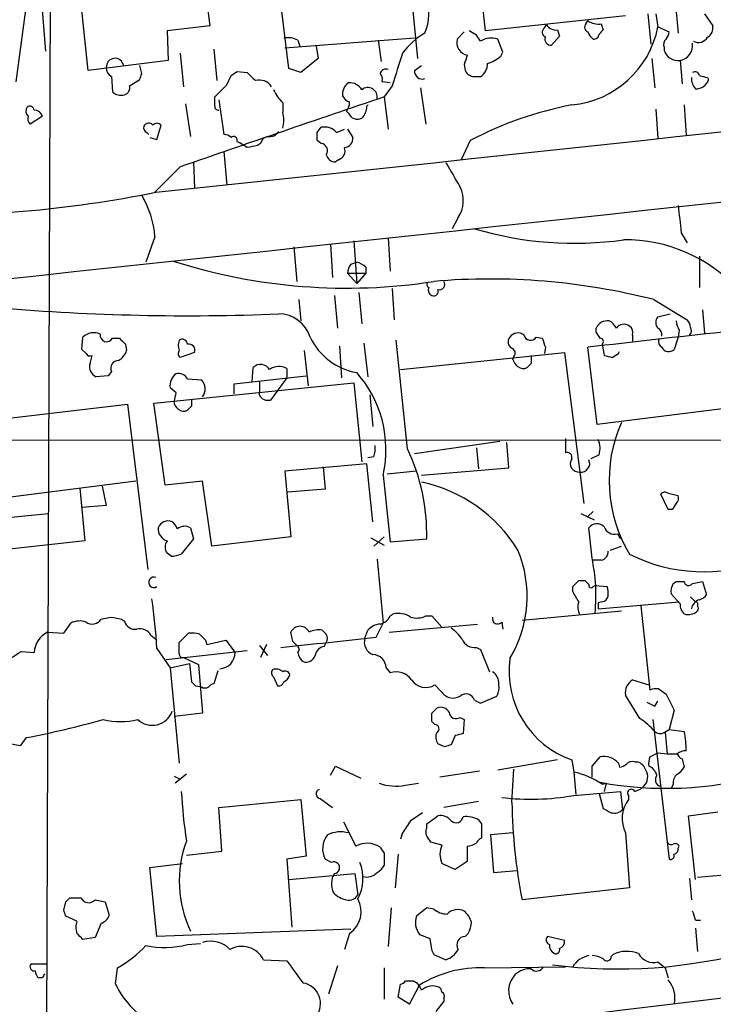
# Model space of a CAD drawing. Extents: x 3 to 1053, y 6 to 893.
# Drawn here: x 458 to 516, y 574 to 656 of the extents above; entities that cross this region are included whole.
import ezdxf

# ---------------------------------------------------------------- set-up
doc = ezdxf.new("R2010")
doc.units = 0
doc.header["$MEASUREMENT"] = 0
doc.layers.add('MAIN', color=5, linetype='CONTINUOUS')

msp = doc.modelspace()

# ---------------------------------------------------------------- linework, layer by layer
at = {"layer": 'MAIN'}
for p, q in [((460.6713, 721.106), (460.0787, 540.8507)), ((463.6347, 651.6793), (462.4493, 663.1093)), ((490.22, 662.0933), (491.1513, 652.6953)), ((496.824, 654.9813), (496.062, 662.178)), ((473.0327, 661.67), (473.7947, 655.4047)), ((480.3987, 651.8487), (479.298, 660.9927)), ((457.6233, 650.748), (458.724, 658.9607)), ((459.6553, 658.5373), (460.0787, 653.288)), ((508.508, 656.2513), (496.824, 654.9813)), ((510.3707, 656.4207), (510.6247, 653.8807)), ((511.048, 656.4207), (511.2173, 655.32)), ((512.7413, 656.59), (512.9107, 654.812)), ((515.112, 656.4207), (515.7893, 655.4047)), ((473.7947, 655.4047), (470.2387, 654.9813)), ((501.7347, 655.2353), (501.904, 655.4893)), ((505.206, 655.574), (505.3753, 655.828)), ((506.476, 655.574), (506.6453, 655.066)), ((511.2173, 655.32), (512.1487, 654.8967)), ((470.2387, 654.9813), (470.3233, 652.526)), ((495.046, 654.8967), (494.4533, 654.304)), ((496.062, 654.6427), (495.4693, 654.9813)), ((496.4007, 654.1347), (496.062, 654.6427)), ((503.0047, 654.558), (502.3273, 653.796)), ((502.8353, 655.066), (503.0047, 654.558)), ((490.8973, 654.3887), (480.06, 653.542)), ((481.1607, 654.2193), (481.33, 653.7113)), ((482.6847, 653.7113), (482.854, 652.6953)), ((487.8493, 654.2193), (488.1033, 652.4413)), ((498.2633, 653.2033), (497.84, 654.304)), ((471.3393, 653.1187), (471.5933, 650.3247)), ((474.1333, 653.4573), (474.3873, 650.8327)), ((498.094, 652.8647), (498.2633, 653.2033)), ((511.7253, 653.6267), (511.7253, 653.3727)), ((470.3233, 652.526), (463.6347, 651.6793)), ((468.122, 651.4253), (467.9527, 652.1027)), ((482.854, 652.6953), (481.4147, 651.51)), ((490.8973, 651.6793), (491.49, 652.1027)), ((495.046, 652.1873), (495.1307, 651.6793)), ((510.7093, 652.6953), (510.9633, 650.24)), ((513.08, 652.526), (513.2493, 650.5787)), ((475.234, 650.494), (475.5727, 651.256)), ((476.0807, 651.5947), (476.9273, 651.51)), ((481.4147, 651.51), (480.3987, 651.8487)), ((465.582, 651.1713), (465.6667, 649.9013)), ((467.106, 650.4093), (467.9527, 650.9173)), ((488.8653, 650.6633), (488.188, 650.748)), ((489.0347, 650.4093), (488.3573, 649.478)), ((495.8927, 651.1713), (496.4007, 651.1713)), ((515.366, 651.0867), (515.4507, 650.9173)), ((491.4053, 650.24), (491.8287, 647.192)), ((471.7627, 648.8853), (472.186, 646.176)), ((474.218, 648.716), (474.218, 649.478)), ((474.5567, 649.224), (474.98, 646.3453)), ((479.8907, 648.97), (479.8907, 648.208)), ((488.3573, 649.478), (488.696, 646.7687)), ((513.4187, 648.8007), (513.588, 646.2607)), ((485.394, 648.1233), (485.2247, 648.2927)), ((511.048, 648.462), (511.2173, 646.0067)), ((459.8247, 647.8693), (458.8087, 647.192)), ((469.392, 645.922), (469.7307, 647.1073)), ((468.5453, 646.5147), (468.7147, 646.3453)), ((482.7693, 646.5147), (483.108, 646.938)), ((484.378, 646.5147), (485.0553, 646.7687)), ((485.3093, 646.7687), (485.7327, 646.0913)), ((468.7993, 646.0913), (469.392, 645.922)), ((476.0807, 645.7527), (476.25, 645.668)), ((476.9273, 645.2447), (476.25, 645.668)), ((478.028, 645.5833), (477.774, 645.414)), ((483.108, 645.5833), (482.7693, 645.8373)), ((495.554, 645.8373), (494.792, 644.2287)), ((474.98, 644.906), (475.234, 642.112)), ((472.44, 644.0593), (472.5247, 641.858)), ((484.5473, 644.2287), (484.2933, 644.0593)), ((471.3393, 643.636), (469.2227, 641.5193)), ((494.538, 639.4027), (494.03, 638.4713)), ((513.1647, 638.1327), (513.6727, 637.286)), ((469.2227, 637.794), (468.4607, 635.6773)), ((485.8173, 637.4553), (486.0713, 633.8993)), ((488.696, 637.7093), (488.8653, 634.9153)), ((480.822, 636.9473), (481.076, 634.0687)), ((483.87, 637.2013), (484.0393, 634.4073)), ((485.5633, 635.508), (486.0713, 635.6773)), ((514.6887, 636.1853), (514.6887, 633.5607)), ((486.8333, 635.254), (486.8333, 634.746)), ((485.3093, 634.746), (486.8333, 634.746)), ((485.3093, 634.746), (486.0713, 633.8993)), ((486.8333, 634.746), (486.0713, 633.8993)), ((486.2407, 633.1373), (486.4947, 630.5127)), ((489.0347, 633.476), (489.204, 630.8513)), ((481.2453, 632.5447), (481.4147, 630.7667)), ((484.2087, 632.8833), (484.4627, 630.174)), ((510.8787, 632.5447), (513.6727, 630.8513)), ((514.9427, 631.698), (515.112, 629.7507)), ((511.2173, 631.1053), (512.2333, 631.3593)), ((506.0527, 629.8353), (506.0527, 630.174)), ((512.9953, 630.0047), (512.9107, 629.412)), ((463.1267, 628.396), (463.2113, 629.412)), ((465.6667, 629.3273), (466.2593, 629.3273)), ((490.3047, 620.0987), (489.3733, 629.158)), ((501.0573, 629.412), (501.5653, 629.3273)), ((509.1007, 629.5813), (509.1007, 629.0733)), ((512.9107, 629.412), (512.572, 628.396)), ((463.4653, 628.0573), (463.1267, 628.396)), ((466.7673, 628.8193), (466.852, 628.3113)), ((481.6687, 628.3113), (482.0073, 625.348)), ((484.632, 628.65), (484.8013, 626.0253)), ((486.664, 628.904), (487.0027, 626.11)), ((501.8193, 628.5653), (501.7347, 628.0573)), ((506.1373, 622.1307), (505.3753, 628.5653)), ((506.5607, 628.8193), (506.73, 627.888)), ((507.9153, 628.0573), (508, 628.2267)), ((463.804, 627.2107), (463.9733, 627.888)), ((472.5247, 628.142), (471.3393, 627.7187)), ((489.712, 626.7027), (503.428, 628.142)), ((499.11, 627.5493), (499.1947, 627.8033)), ((503.428, 628.142), (505.0367, 615.5267)), ((477.3507, 625.6867), (477.4353, 626.872)), ((480.2293, 626.7873), (480.2293, 626.0253)), ((500.634, 627.2107), (500.2953, 626.872)), ((465.328, 626.1947), (464.312, 626.11)), ((465.582, 626.5333), (465.328, 626.1947)), ((471.932, 625.9407), (473.1173, 625.856)), ((475.8267, 625.5173), (481.838, 626.1947)), ((480.2293, 626.0253), (478.8747, 624.1627)), ((469.138, 623.9087), (485.8173, 625.602)), ((471.0007, 624.7553), (470.4927, 625.1787)), ((475.8267, 624.6707), (475.8267, 625.5173)), ((477.9433, 625.6867), (477.9433, 624.84)), ((485.8173, 625.602), (486.4947, 618.998)), ((477.9433, 624.586), (477.9433, 624.84)), ((487.172, 624.586), (487.426, 621.9613)), ((453.3053, 622.2153), (466.9367, 623.824)), ((466.9367, 623.824), (468.63, 610.0233)), ((470.0693, 617.0507), (469.138, 623.9087)), ((472.2707, 623.6547), (471.932, 623.316)), ((518.4987, 623.6547), (506.1373, 622.1307)), ((372.9567, 620.776), (575.2253, 620.8607)), ((503.5127, 620.9453), (503.5127, 619.76)), ((498.0093, 620.6913), (490.8973, 619.6753)), ((496.062, 620.1833), (496.2313, 618.4053)), ((498.7713, 618.49), (498.602, 620.6067)), ((487.5107, 619.4213), (487.0027, 619.3367)), ((506.3067, 619.5907), (505.6293, 619.252)), ((486.918, 618.8287), (480.06, 618.236)), ((483.2773, 618.5747), (483.4467, 616.712)), ((487.426, 614.0027), (486.918, 618.8287)), ((491.49, 617.8973), (498.7713, 618.49)), ((480.06, 618.236), (480.568, 612.7327)), ((488.2727, 617.8973), (488.8653, 612.3093)), ((491.0667, 618.236), (488.6113, 617.982)), ((467.614, 617.3893), (454.9987, 615.7807)), ((462.9573, 616.7967), (463.3807, 612.394)), ((464.82, 616.966), (465.1587, 615.3573)), ((473.202, 617.3893), (470.0693, 617.0507)), ((473.964, 611.9707), (473.202, 617.3893)), ((483.4467, 616.712), (480.314, 616.458)), ((512.064, 615.0187), (511.4713, 616.2887)), ((512.064, 616.3733), (512.9107, 616.204)), ((465.1587, 615.3573), (463.1267, 615.188)), ((455.0833, 614.172), (460.3327, 614.68)), ((504.7827, 614.68), (505.8833, 614.172)), ((505.7987, 614.8493), (505.3753, 614.426)), ((512.4027, 615.0187), (512.064, 615.0187)), ((472.186, 613.4947), (472.44, 612.5633)), ((505.714, 610.9547), (505.46, 613.4947)), ((472.44, 612.5633), (471.424, 611.2933)), ((480.568, 612.7327), (473.964, 611.9707)), ((487.2567, 612.648), (488.3573, 612.0553)), ((488.3573, 612.7327), (487.5107, 611.9707)), ((488.8653, 612.3093), (491.9133, 612.5633)), ((507.8307, 612.9867), (508.0847, 612.5633)), ((463.3807, 612.394), (455.5067, 611.5473)), ((507.238, 611.632), (508.1693, 611.9707)), ((470.5773, 611.124), (470.2387, 611.378)), ((487.7647, 610.87), (488.2727, 605.536)), ((506.476, 610.7853), (505.7987, 610.7853)), ((504.1053, 608.1607), (504.1053, 608.584)), ((504.6133, 609.092), (505.1213, 609.092)), ((505.7987, 608.584), (505.968, 608.6687)), ((505.968, 608.6687), (506.984, 608.584)), ((512.4873, 608.838), (512.7413, 609.0073)), ((512.7413, 609.0073), (513.4187, 609.0073)), ((514.096, 608.838), (514.9427, 609.0073)), ((514.9427, 609.0073), (515.2813, 607.9067)), ((513.08, 607.1447), (512.318, 607.9913)), ((513.9267, 607.7373), (514.35, 607.314)), ((506.5607, 607.314), (506.222, 607.2293)), ((506.222, 606.7213), (512.9953, 607.314)), ((506.222, 607.2293), (506.222, 606.7213)), ((509.778, 606.9753), (510.54, 599.948)), ((488.8653, 606.1287), (489.1193, 606.298)), ((491.8287, 606.1287), (492.3367, 606.1287)), ((492.3367, 606.1287), (493.1833, 605.1973)), ((499.872, 605.79), (508.1693, 606.552)), ((461.6027, 604.6893), (462.1953, 605.536)), ((466.4287, 605.8747), (466.6827, 605.7053)), ((487.68, 604.3507), (488.2727, 605.536)), ((488.7807, 604.774), (496.1467, 605.4513)), ((498.1787, 605.6207), (498.2633, 605.028)), ((460.248, 604.774), (461.6027, 604.6893)), ((468.884, 604.52), (469.3073, 604.1813)), ((471.2547, 603.9273), (472.0167, 604.6893)), ((480.7373, 604.012), (480.568, 604.774)), ((486.7487, 604.266), (487.0027, 604.9433)), ((471.2547, 602.996), (471.2547, 603.9273)), ((473.456, 604.0967), (473.5407, 603.758)), ((473.5407, 603.758), (475.1493, 604.0967)), ((475.1493, 604.0967), (475.9113, 603.0807)), ((477.9433, 603.6733), (478.6207, 602.8267)), ((478.536, 603.758), (478.028, 602.6573)), ((483.362, 603.5887), (483.5313, 603.9273)), ((458.0467, 603.1653), (459.1473, 603.0807)), ((469.392, 603.4193), (470.4927, 601.8107)), ((470.154, 602.488), (476.9273, 603.25)), ((496.062, 603.504), (496.4007, 603.3347)), ((496.4007, 603.3347), (497.1627, 601.472)), ((470.4927, 601.8107), (472.1013, 602.1493)), ((471.5933, 602.6573), (472.8633, 602.0647)), ((472.1013, 602.1493), (472.2707, 600.6253)), ((472.8633, 602.0647), (473.202, 598.0007)), ((470.4927, 601.8107), (471.2547, 593.852)), ((474.472, 601.5567), (474.1333, 600.456)), ((479.1287, 601.0487), (479.4673, 600.2867)), ((488.5267, 601.8107), (488.8653, 601.3873)), ((472.6093, 600.2867), (473.1173, 600.202)), ((492.5907, 600.3713), (493.0987, 599.8633)), ((509.1007, 600.7947), (510.4553, 600.3713)), ((496.4007, 598.8473), (497.7553, 599.44)), ((509.6933, 597.5773), (508.508, 599.5247)), ((511.302, 600.0327), (511.8947, 599.6093)), ((511.8947, 599.6093), (512.572, 598.2547)), ((495.8927, 599.1013), (496.4007, 598.8473)), ((510.9633, 598.5933), (511.2173, 599.0167)), ((473.202, 598.0007), (470.8313, 597.7467)), ((492.3367, 598.0007), (492.76, 598.424)), ((512.572, 598.2547), (512.1487, 596.646)), ((492.5907, 597.0693), (492.3367, 597.3233)), ((494.7073, 597.662), (495.046, 597.4927)), ((495.046, 597.4927), (494.9613, 596.3073)), ((510.794, 597.4927), (512.1487, 585.8087)), ((494.284, 596.138), (493.9453, 595.376)), ((511.7253, 596.392), (512.1487, 596.646)), ((511.81, 596.392), (511.9793, 594.614)), ((512.1487, 596.646), (513.4187, 596.4767)), ((458.47, 595.9687), (457.962, 595.2913)), ((493.4373, 595.2067), (492.8447, 595.4607)), ((510.54, 594.36), (511.2173, 594.6987)), ((511.2173, 594.6987), (511.9793, 594.614)), ((511.9793, 594.614), (512.826, 594.614)), ((502.8353, 594.106), (497.84, 593.2593)), ((504.0207, 594.106), (504.19, 593.09)), ((505.714, 593.598), (506.3913, 594.36)), ((507.9153, 593.852), (508, 593.5133)), ((509.27, 593.9367), (509.524, 593.9367)), ((513.2493, 594.1907), (513.4187, 593.5133)), ((471.8473, 592.9207), (470.916, 592.1587)), ((483.87, 592.836), (484.2933, 593.598)), ((484.2933, 593.598), (486.41, 592.582)), ((496.316, 593.1747), (493.014, 592.6667)), ((499.0253, 590.55), (499.1947, 593.344)), ((504.19, 593.09), (504.3593, 591.2273)), ((505.714, 592.6667), (505.714, 593.598)), ((470.8313, 592.7513), (471.3393, 592.4973)), ((490.1353, 591.9893), (491.236, 592.1587)), ((506.5607, 592.074), (506.8993, 592.1587)), ((506.8993, 592.1587), (506.73, 591.4813)), ((512.4873, 592.074), (512.318, 591.7353)), ((504.19, 591.1427), (508.0847, 591.4813)), ((506.3067, 591.312), (506.6453, 590.042)), ((508.0847, 591.4813), (508.254, 589.9573)), ((474.5567, 590.1267), (481.4147, 590.804)), ((481.4147, 590.804), (481.838, 586.0627)), ((483.0233, 590.8887), (484.0393, 590.1267)), ((496.2313, 590.6347), (493.3527, 590.1267)), ((508.762, 591.1427), (508.762, 590.804)), ((474.8107, 586.486), (474.5567, 590.1267)), ((513.7573, 589.4493), (516.2127, 589.788)), ((484.9707, 588.9413), (485.9867, 586.9093)), ((491.9133, 588.772), (492.8447, 589.4493)), ((491.9133, 588.4333), (491.9133, 588.772)), ((496.2313, 589.1107), (496.4853, 588.772)), ((496.4853, 588.772), (496.4853, 587.5867)), ((514.35, 584.1153), (513.7573, 589.4493)), ((489.8813, 588.01), (489.712, 587.502)), ((499.11, 588.01), (497.2473, 587.8407)), ((508.508, 588.01), (508.8467, 583.438)), ((493.1833, 586.994), (492.252, 587.248)), ((497.2473, 587.8407), (497.5013, 584.708)), ((471.8473, 586.1473), (474.8107, 586.486)), ((488.3573, 586.3167), (488.3573, 585.3007)), ((495.3, 586.9093), (495.3, 585.6393)), ((512.9107, 586.74), (512.9953, 586.9093)), ((468.7993, 585.1313), (471.5087, 585.47)), ((481.838, 586.0627), (480.2293, 585.8087)), ((480.2293, 585.8087), (480.6527, 580.136)), ((483.9547, 585.5547), (483.4467, 585.8087)), ((489.5427, 586.232), (489.2887, 583.438)), ((494.284, 584.962), (493.1833, 585.47)), ((495.3, 585.6393), (494.284, 584.962)), ((469.392, 579.374), (468.7993, 585.1313)), ((480.3987, 584.1153), (485.902, 584.6233)), ((485.902, 584.6233), (486.156, 582.8453)), ((497.5013, 584.708), (499.4487, 584.8773)), ((525.1873, 585.216), (514.5193, 584.2847)), ((513.842, 584.2), (514.0113, 582.422)), ((508.8467, 583.438), (499.872, 582.422)), ((461.6027, 581.5753), (461.772, 582.2527)), ((462.1107, 582.5913), (463.042, 582.5913)), ((464.2273, 582.422), (465.074, 582.2527)), ((465.074, 582.2527), (465.4127, 581.152)), ((488.95, 581.7447), (488.696, 578.5273)), ((491.9133, 581.7447), (491.0667, 581.0673)), ((492.506, 581.66), (491.9133, 581.7447)), ((462.7033, 580.644), (461.772, 581.0673)), ((514.35, 580.7287), (514.7733, 580.7287)), ((464.7353, 580.4747), (464.2273, 579.2893)), ((485.5633, 579.9667), (469.392, 579.374)), ((514.35, 580.0513), (514.5193, 578.104)), ((464.2273, 579.2893), (463.2113, 579.12)), ((485.4787, 579.628), (485.0553, 578.2733)), ((495.1307, 579.374), (495.3847, 579.628)), ((503.428, 579.0353), (501.9887, 579.374)), ((471.932, 578.6967), (473.0327, 578.7813)), ((492.3367, 578.1887), (492.506, 577.85)), ((478.282, 577.4267), (480.2293, 577.342)), ((492.506, 577.85), (493.522, 577.4267)), ((507.3227, 577.6807), (507.492, 577.85)), ((511.2173, 577.2573), (511.81, 576.7493)), ((458.8933, 577.088), (460.248, 577.088)), ((465.9207, 575.3947), (466.09, 576.7493)), ((484.4627, 576.9187), (483.7007, 574.548)), ((488.3573, 576.7493), (488.3573, 574.1247)), ((496.7393, 576.7493), (503.5127, 576.834)), ((511.81, 576.7493), (512.064, 575.9027)), ((459.8247, 575.9027), (459.486, 575.9027)), ((490.8127, 575.6487), (490.982, 575.564)), ((489.5427, 574.294), (489.712, 575.3947)), ((490.474, 573.7013), (491.3207, 575.31)), ((490.474, 573.7013), (489.5427, 574.294)), ((493.3527, 573.9553), (492.6753, 573.1087)), ((493.3527, 574.2093), (493.3527, 573.9553))]:
    msp.add_line(p, q, dxfattribs=at)
for centre, radius, start, end in [((-1812.735, 22231.3878), 21710.1391, 276.03374221, 276.52604445), ((488.1719, 656.4364), 3.9241, 335.546499, 21.271069), ((-4948.9956, 51212.0622), 50865.8481, 276.09660633, 276.32578912), ((502.7224, 656.0538), 0.9942, 214.596379, 276.520293), ((503.2611, 656.871), 8.106, 275.377004, 348.968975), ((505.5164, 655.2918), 0.4195, 137.724474, 250.347095), ((506.2702, 657.1941), 1.6331, 236.772134, 277.239463), ((514.9569, 655.2211), 0.8524, 298.681808, 12.438404), ((495.2288, 649.1074), 6.6848, 121.419733, 143.125474), ((502.0089, 654.8801), 0.4488, 127.666685, 245.010871), ((506.476, 655.2354), 1.1516, 197.103826, 233.975919), ((505.8735, 654.7308), 0.4332, 260.059427, 359.537094), ((591.1634, 570.2342), 119.7487, 134.893867, 135.123016), ((511.1918, 654.956), 0.9587, 317.151439, 356.453861), ((480.3139, 652.5261), 1.8931, 63.429535, 100.303222), ((495.5236, 654.031), 1.1046, 165.690754, 258.32079), ((497.3043, 652.6556), 1.7333, 71.996782, 121.42126), ((502.279, 654.2889), 0.4953, 158.14274, 275.59663), ((512.3182, 653.8383), 0.6295, 132.282873, 199.640967), ((512.8433, 653.7713), 1.2676, 280.762097, 8.803207), ((514.6041, 654.8966), 0.8716, 240.938373, 330.944119), ((1166.8217, 440.1097), 709.6627, 162.5330706, 162.7622487), ((685.6728, 589.0684), 200.8048, 161.450469, 161.679652), ((495.9444, 655.5382), 3.4305, 287.803783, 308.800661), ((512.9029, 653.7498), 1.2365, 197.756499, 278.234292), ((465.8836, 651.9735), 0.726, 10.251199, 183.174139), ((495.7795, 652.2156), 1.2151, 300.746223, 2.660372), ((465.9418, 651.8698), 0.7857, 175.364144, 242.746833), ((341.0299, 693.4988), 133.8752, 341.453843, 341.683013), ((391.144, 778.4369), 152.6538, 303.578089, 303.807251), ((646.6034, 820.5337), 239.4974, 224.889638, 225.118804), ((488.5161, 651.2772), 0.519, 69.717891, 163.41919), ((487.5955, 650.9597), 0.6292, 340.338213, 47.731211), ((491.5362, 651.6102), 0.6427, 173.82719, 288.863447), ((495.9014, 652.0098), 0.8386, 203.211151, 269.405539), ((514.3077, 651.1854), 0.3875, 10.497939, 123.11188), ((557.3597, 820.5256), 174.5652, 255.851163, 256.080306), ((466.4952, 650.25), 0.6312, 287.280921, 14.617437), ((220.726, 903.986), 359.211, 314.885409, 315.114591), ((477.9432, 649.6754), 1.2058, 32.579062, 106.303731), ((486.0065, 649.7131), 1.1305, 122.805874, 187.644878), ((485.4504, 649.4495), 1.2151, 30.746223, 92.660372), ((515.3635, 651.0511), 1.3526, 178.491896, 221.47243), ((514.399, 651.2604), 1.1063, 267.461175, 341.931928), ((466.3981, 650.6679), 1.0595, 226.346088, 285.581425), ((482.6088, 651.6658), 3.8282, 204.624302, 224.763999), ((485.6902, 649.9012), 0.8725, 202.826965, 255.97172), ((487.0026, 649.4779), 0.7806, 347.482337, 130.589353), ((1367.6332, -1939.599), 2734.309, 108.7579902, 109.1350193), ((483.9541, 649.1396), 1.527, 326.315136, 356.812677), ((487.1302, 648.5885), 0.2476, 120.99948, 149.00052), ((509.7201, 618.9403), 30.3995, 100.805969, 117.774859), ((459.0033, 648.2954), 0.5604, 143.175087, 229.494074), ((458.7664, 648.3068), 0.3874, 10.48609, 123.119959), ((459.1389, 647.6605), 0.7168, 16.933497, 89.328596), ((474.5144, 648.6737), 0.2994, 171.878017, 278.121983), ((477.3925, 647.5307), 2.5884, 344.82875, 15.169113), ((486.1288, 648.3913), 0.7822, 200.038182, 297.89194), ((485.5775, 648.6783), 1.341, 313.153753, 1.610952), ((459.2322, 647.6577), 0.6295, 160.359033, 227.717127), ((468.6992, 646.8224), 0.4545, 38.819285, 153.846574), ((469.392, 646.8534), 0.4233, 36.856362, 143.143638), ((468.6723, 646.8957), 0.4016, 161.565051, 251.565051), ((474.921, 645.3892), 0.9579, 47.132054, 86.468811), ((478.8042, 647.0084), 0.8524, 257.56816, 331.318192), ((313.4193, 646.176), 169.3503, 359.885409, 0.114591), ((483.362, 645.5833), 1.3783, 42.51249, 100.6194), ((475.7844, 645.8585), 0.3147, 340.349851, 132.282263), ((478.7897, 645.4143), 0.7802, 102.509691, 167.490309), ((483.0403, 644.9907), 0.5965, 325.40144, 83.482652), ((485.006, 645.9785), 0.7354, 273.843613, 8.823167), ((519.6795, 433.6353), 215.8849, 101.192759, 101.421922), ((484.2581, 644.8002), 0.7417, 191.525044, 272.720065), ((484.2793, 644.9977), 0.8144, 289.213679, 17.656219), ((1002.1033, 939.277), 588.0973, 210.1411353, 210.3703232), ((450.315, 734.5377), 94.9375, 268.023111, 281.539915), ((492.447, 640.8177), 2.5248, 325.913406, 26.460519), ((461.1502, 637.1445), 8.0986, 4.600015, 30.585927), ((1084.5317, 702.775), 575.0121, 186.2255959, 186.4547811), ((504.2562, 666.6118), 29.357, 253.447783, 277.99367), ((508.4935, 624.7911), 12.7498, 42.417941, 90.695664), ((485.2184, 681.0737), 47.5666, 252.287501, 278.812905), ((485.6669, 634.0519), 1.675, 45.863544, 76.028469), ((486.8339, 634.6611), 1.527, 146.315136, 176.812677), ((492.1613, 633.7965), 0.2486, 131.053693, 251.565051), ((497.1954, 579.0933), 55.175, 75.640923, 94.875526), ((492.9791, 633.8197), 0.449, 252.582029, 33.682989), ((492.5484, 633.349), 0.5116, 155.554191, 245.554191), ((492.4848, 633.2432), 0.3892, 247.632677, 22.367323), ((471.936, 816.1228), 184.9204, 265.139814, 272.360411), ((479.5341, 628.5926), 2.7668, 17.227274, 89.629313), ((507.0027, 629.7282), 1.0494, 81.748667, 154.861065), ((506.4339, 629.4546), 1.4964, 28.735138, 61.264862), ((511.7254, 630.6396), 0.6892, 137.493128, 222.500744), ((514.2659, 630.8516), 1.527, 183.187323, 213.684864), ((512.9697, 630.1993), 0.9588, 3.551733, 42.844497), ((616.821, -309.0322), 944.1977, 96.0908894, 96.7785472), ((379.222, 544.9313), 152.6261, 33.57027, 33.799453), ((508.3865, 629.6728), 0.8133, 55.536108, 141.956334), ((508.4658, 629.793), 0.6693, 341.559637, 55.310261), ((510.8787, 629.5813), 0.6826, 352.88019, 60.261365), ((513.489, 629.9694), 0.5247, 312.288382, 33.462909), ((464.1093, 628.5285), 1.2598, 64.547605, 135.466332), ((465.1861, 629.5788), 0.5425, 170.749523, 332.376749), ((593.5132, 756.0732), 179.6053, 224.885409, 225.114592), ((472.2278, 628.7346), 1.0612, 156.485935, 203.509115), ((471.5087, 628.8194), 0.4233, 359.986465, 126.875312), ((487.0322, 631.7525), 5.3902, 205.735494, 259.730997), ((499.3028, 629.0122), 0.5996, 138.177581, 242.430612), ((499.5256, 628.9578), 0.8091, 50.405678, 145.850351), ((500.5832, 629.6998), 0.5547, 192.334988, 328.740368), ((692.1771, 692.4412), 200.789, 198.320339, 198.54954), ((506.3853, 629.0431), 0.2843, 308.087058, 88.790557), ((511.7677, 629.031), 0.5116, 155.554191, 245.554191), ((465.5962, 628.6218), 1.2936, 296.563071, 346.111999), ((471.5663, 628.0534), 0.4044, 140.386678, 235.854122), ((472.0539, 628.328), 0.5062, 338.442401, 103.93467), ((498.884, 628.0855), 0.4197, 317.752022, 70.325973), ((512.122, 628.8289), 0.6244, 204.972544, 316.109566), ((463.804, 628.2269), 0.3788, 206.598874, 296.54476), ((466.1888, 626.8014), 0.6634, 91.217773, 203.837087), ((500.2114, 627.8886), 1.1525, 197.122101, 233.958372), ((669.9339, 627.5493), 169.3002, 179.885375, 180.114592), ((549.3892, 797.1106), 174.5167, 255.851148, 256.080355), ((423.0113, 754.888), 152.6261, 303.57027, 303.799453), ((464.673, 626.9442), 0.909, 162.950567, 246.599455), ((478.0511, 626.2946), 0.8442, 28.912199, 136.843278), ((479.5712, 625.6982), 1.2725, 58.857093, 127.872219), ((499.9687, 627.4041), 0.6243, 225.77878, 301.541369), ((471.6517, 625.3835), 1.177, 123.582052, 190.020952), ((471.1842, 625.5316), 0.8524, 28.681808, 102.43184), ((472.2312, 625.0817), 1.1767, 325.588776, 41.147908), ((478.8605, 620.0334), 9.6515, 347.213311, 41.65883), ((471.5086, 623.9934), 0.6826, 172.88019, 240.261365), ((301.6145, 666.7608), 174.5169, 345.843169, 346.072384), ((599.2706, 623.9087), 127.0002, 179.885409, 180.114592), ((478.6661, 624.94), 0.8048, 206.093859, 285.022218), ((471.6054, 623.8481), 0.6243, 225.77878, 301.541369), ((519.1016, 617.4486), 11.9604, 156.069905, 210.973451), ((504.7052, 620.1217), 1.6872, 341.656329, 25.975803), ((485.2239, 620.0986), 2.385, 343.501866, 6.116015), ((475.3703, 612.9712), 16.548, 358.587547, 25.51299), ((503.6396, 619.3789), 0.4017, 341.583094, 108.416906), ((504.6174, 618.8605), 0.7137, 146.730775, 276.483799), ((504.7967, 618.871), 0.7265, 262.191142, 24.070596), ((488.8505, 605.0235), 12.5616, 31.7414, 77.870392), ((511.8061, 616.0616), 0.4046, 50.395708, 145.850351), ((512.3178, 615.9924), 0.6295, 312.282873, 19.640967), ((639.5719, 530.6228), 152.6259, 146.200557, 146.42974), ((470.5818, 613.4457), 1.1063, 177.461175, 251.931928), ((470.3321, 613.1356), 0.9277, 69.170001, 157.22716), ((469.9854, 613.072), 1.1506, 17.082228, 53.983609), ((471.7011, 612.6019), 1.016, 61.492608, 127.308648), ((506.1301, 613.0097), 0.8272, 43.515884, 144.104012), ((507.5973, 613.8716), 0.9152, 198.624997, 284.775748), ((470.9157, 611.886), 0.8464, 143.116564, 216.883436), ((470.5348, 613.5383), 2.4147, 271.008499, 291.607537), ((490.1876, 607.7757), 10.1101, 329.026719, 22.422428), ((491.4311, 607.8681), 14.6126, 354.165689, 12.194358), ((506.3278, 611.5121), 0.7417, 281.525044, 2.720065), ((514.9982, 623.4364), 13.6123, 243.133957, 291.660954), ((469.138, 608.9415), 0.4385, 67.288671, 305.393395), ((377.3593, 735.838), 179.6055, 314.885409, 315.114591), ((589.9656, 693.5976), 119.7487, 224.885409, 225.114592), ((505.6294, 608.6686), 0.1894, 153.434949, 333.448488), ((505.1226, 607.9914), 1.9535, 355.025178, 17.659526), ((513.6736, 608.1605), 1.3661, 150.269164, 187.114612), ((513.7856, 609.0356), 0.368, 184.410647, 327.519254), ((292.6659, 480.7263), 246.8727, 30.848182, 31.077345), ((506.4759, 607.9068), 0.5988, 278.140927, 351.859073), ((514.3497, 608.5842), 1.1519, 287.115163, 323.973724), ((407.6366, 599.2142), 61.8984, 3.895419, 7.756299), ((505.757, 606.8484), 1.2348, 157.848773, 210.95182), ((514.0655, 607.0478), 0.9902, 174.384402, 229.217958), ((514.9212, 606.5945), 0.9187, 104.659443, 172.066583), ((514.35, 607.1023), 0.2117, 323.124688, 90), ((514.3078, 606.7637), 0.2992, 314.972923, 45.013542), ((422.8394, 817.6055), 215.836, 281.192728, 281.421942), ((508.3361, 817.663), 215.8947, 258.578089, 258.807241), ((487.7083, 606.7069), 1.2934, 283.885827, 333.446835), ((489.5426, 604.4915), 1.8554, 56.795544, 103.187651), ((491.0898, 607.6442), 1.686, 251.6392, 295.992097), ((497.8362, 605.9016), 0.443, 161.25013, 320.643246), ((513.7658, 607.3057), 1.0658, 250.993846, 314.992397), ((462.9298, 604.0868), 1.6247, 70.755389, 116.877321), ((463.9858, 606.3204), 0.8721, 233.354801, 329.261612), ((467.5632, 605.9254), 0.9076, 194.034712, 278.58633), ((481.33, 604.4353), 0.8339, 23.964582, 156.035418), ((488.1169, 603.9848), 1.4697, 93.83093, 139.295957), ((461.0992, 603.0163), 1.953, 115.839478, 178.110298), ((467.9738, 604.0331), 1.0322, 28.143992, 105.456665), ((472.2708, 602.3181), 2.3848, 73.502805, 96.116527), ((600.2019, 731.3506), 179.6053, 224.885409, 225.114592), ((272.0239, 2593.6191), 2000.9239, 275.9580771, 276.187258), ((482.8962, 603.2084), 1.7601, 80.301665, 117.188155), ((568.0119, 689.4239), 119.7133, 224.885409, 225.114592), ((482.939, 604.266), 0.6823, 330.237412, 29.762588), ((491.8686, 602.1046), 3.6553, 34.620009, 55.379991), ((396.2317, 519.1677), 119.7487, 44.885409, 45.114591), ((480.8489, 603.3385), 0.4046, 320.415647, 55.850351), ((483.489, 602.6997), 0.898, 98.130102, 171.869898), ((487.7964, 603.9431), 1.0963, 162.870759, 250.252659), ((495.908, 604.6102), 1.1169, 202.581589, 277.925512), ((160.7862, 1068.254), 551.9704, 302.355418, 302.584598), ((471.551, 602.9536), 0.2993, 171.856362, 278.124688), ((474.5835, 603.0528), 1.3281, 272.494425, 1.203733), ((482.2036, 603.1615), 1.046, 184.430213, 233.677847), ((481.831, 603.0947), 0.8144, 252.343781, 340.786322), ((487.3668, 601.7514), 1.1614, 2.926704, 87.078223), ((506.6399, 601.5123), 7.8558, 172.242356, 250.524121), ((479.3555, 601.3835), 0.4043, 140.388559, 235.885527), ((479.3403, 600.9215), 0.7785, 45.005204, 112.374129), ((480.1024, 601.1475), 0.3874, 10.48609, 123.119959), ((479.6037, 601.4579), 0.9118, 294.051816, 344.74433), ((489.3542, 599.8904), 1.5747, 35.049551, 108.087469), ((496.8026, 600.53), 1.1245, 356.226934, 56.899235), ((557.0899, 685.1059), 119.7133, 224.885409, 225.114592), ((474.1756, 599.9058), 0.5518, 94.396316, 147.536771), ((479.5351, 600.7353), 0.4537, 261.405541, 345.969882), ((491.8382, 601.6006), 1.4413, 213.997686, 301.472342), ((496.5695, 600.1598), 1.3872, 328.741564, 12.329), ((509.7116, 599.7363), 1.2221, 119.993198, 189.971043), ((473.4137, 600.6677), 0.552, 237.524828, 302.466416), ((494.112, 600.4458), 1.1688, 209.892634, 300.619897), ((495.1881, 598.879), 0.7388, 17.510389, 130.59793), ((511.0906, 598.4645), 1.5824, 82.322568, 110.362373), ((595.2946, 768.0775), 189.3057, 243.31696, 243.546156), ((469.002, 598.7691), 1.7648, 226.324747, 340.155304), ((322.9867, 597.662), 169.3503, 359.885409, 0.114591), ((493.0987, 597.7467), 0.7573, 26.561667, 116.568435), ((494.3686, 598.153), 0.5965, 186.517348, 304.59856), ((444.5752, 668.9826), 74.3243, 280.774749, 285.8741), ((466.344, 603.1865), 5.8729, 255.813741, 284.186259), ((492.5842, 596.7079), 0.3615, 299.096166, 88.969611), ((506.4744, 592.58), 5.9443, 40.960418, 57.213288), ((493.5689, 595.9961), 0.9006, 153.921483, 216.475463), ((536.955, 426.8684), 174.5652, 103.919694, 104.148837), ((511.3987, 596.9241), 0.6243, 225.77878, 301.541369), ((504.4218, 594.7166), 9.1675, 0.94628, 11.069203), ((456.4749, 589.0969), 6.3704, 76.500384, 108.951456), ((536.0138, 468.299), 133.8593, 108.316987, 108.546184), ((513.4891, 593.8947), 0.9783, 84.197915, 132.671983), ((513.5454, 594.9101), 0.778, 202.371723, 247.628278), ((506.7193, 592.8041), 1.5901, 41.223889, 101.904247), ((507.9404, 594.4708), 0.9594, 273.561805, 312.837328), ((509.0584, 593.3438), 0.6295, 70.359033, 137.717127), ((509.2276, 592.9631), 1.0177, 16.919786, 73.067804), ((512.0235, 593.8094), 1.5824, 159.637627, 187.677432), ((502.9773, 586.9864), 6.2229, 54.841433, 78.762476), ((511.8877, 621.7259), 29.9906, 259.439658, 285.570733), ((509.2896, 592.6854), 1.0773, 313.559539, 32.189733), ((509.9229, 592.4426), 1.2722, 18.013371, 65.26009), ((511.6087, 592.4655), 0.6031, 142.104189, 248.403217), ((513.4731, 592.1707), 0.9906, 130.787625, 185.602387), ((512.1063, 594.2332), 1.4969, 298.737847, 331.253601), ((489.3734, 596.4764), 4.5513, 251.563061, 279.636789), ((518.2302, 594.1612), 46.8829, 183.276906, 188.374937), ((483.0762, 591.2803), 0.3951, 110.365948, 262.306667), ((508.9878, 591.3543), 0.3095, 24.229434, 223.140571), ((508.8648, 593.1079), 1.6763, 283.988163, 314.129898), ((6437.637, -47681.3074), 48617.4324, 96.83717752, 97.06636072), ((500.6104, 611.4237), 20.5945, 263.218958, 280.009624), ((546.2136, 591.3575), 47.1952, 180.980367, 190.913727), ((510.9359, 589.1978), 2.7029, 143.54092, 206.069238), ((660.3839, 335.3764), 305.2519, 123.574175, 123.803368), ((591.6639, 759.2325), 189.3504, 243.320371, 243.54954), ((507.5765, 590.6069), 0.9386, 254.311196, 316.204368), ((744.2198, 419.1681), 305.2796, 146.192733, 146.421916), ((493.0503, 588.3414), 1.1268, 37.41296, 100.513143), ((494.3648, 589.4609), 0.6043, 226.032607, 350.838559), ((495.2151, 587.3318), 2.0487, 60.26275, 97.116344), ((484.7241, 585.6242), 2.4781, 74.315985, 116.561949), ((492.5488, 588.0946), 0.7201, 151.943894, 208.049084), ((481.0694, 583.9719), 9.8154, 159.976797, 205.170365), ((485.083, 586.6954), 1.8611, 142.020524, 208.452967), ((486.9317, 585.1608), 1.9875, 56.844039, 118.389592), ((365.0711, 502.8193), 152.6538, 33.578089, 33.807251), ((495.2151, 588.4339), 1.527, 273.187323, 303.684864), ((496.7819, 586.8669), 0.7785, 112.394546, 157.621866), ((512.3179, 587.375), 0.3413, 187.120851, 299.757375), ((512.6566, 586.74), 0.3787, 26.558284, 116.558284), ((615.1879, 671.2206), 152.6259, 213.57026, 213.799443), ((494.7925, 586.232), 1.7805, 154.661171, 205.338829), ((512.4619, 586.6723), 0.4539, 284.039305, 8.578205), ((-5467.7079, 50890.4252), 50677.0315, 276.71958888, 276.9488514), ((484.1551, 585.109), 0.4886, 276.297462, 114.210104), ((483.1002, 584.2051), 3.4961, 330.93489, 22.707733), ((512.2475, 586.1332), 0.3392, 253.066164, 16.933836), ((485.5735, 583.7449), 1.623, 147.23423, 206.737134), ((486.9029, 585.4806), 1.1574, 253.764942, 318.12391), ((487.0448, 586.0204), 1.4969, 298.746399, 331.262154), ((485.6376, 584.5072), 2.1257, 224.597844, 258.79949), ((377.2789, 667.1095), 119.7487, 314.87695, 315.106099), ((463.6911, 582.9018), 0.7195, 205.564338, 318.177331), ((485.4082, 583.2544), 0.8524, 257.56816, 331.318192), ((484.2741, 581.4304), 2.1679, 303.756039, 29.766189), ((334.6949, 538.9988), 133.8594, 18.316973, 18.54617), ((493.629, 582.9375), 1.7009, 228.682568, 269.248811), ((494.5047, 580.3529), 1.26, 64.557574, 135.456607), ((493.9086, 580.1126), 1.7868, 14.477205, 50.465805), ((511.4325, 580.1795), 2.9688, 10.660795, 26.210312), ((464.1429, 580.136), 1.5266, 160.563296, 199.436704), ((464.4391, 581.4484), 1.0177, 286.919786, 343.067804), ((492.5141, 580.5254), 1.5455, 159.474328, 219.452428), ((493.3818, 580.6745), 2.2598, 332.413275, 357.077961), ((335.9573, 452.374), 179.6055, 44.885409, 45.114591), ((473.8793, 576.7736), 2.1993, 42.991674, 107.936522), ((576.3939, 791.0238), 227.9505, 248.086337, 248.31552), ((746.2518, 621.0467), 257.5067, 189.351396, 189.580579), ((495.1489, 578.6543), 0.72, 91.448605, 211.950552), ((502.2991, 579.0918), 0.4195, 137.724474, 250.347095), ((502.7809, 578.9688), 0.6505, 290.123072, 5.867471), ((461.4061, 585.1506), 9.6188, 299.140579, 317.173913), ((470.0261, 585.6312), 7.1916, 257.427812, 285.367897), ((476.4815, 576.5185), 2.0165, 26.767082, 119.516864), ((492.8949, 579.2123), 1.8925, 289.351197, 330.252866), ((502.9411, 578.6332), 0.7857, 175.364144, 242.746833), ((507.8967, 619.3793), 42.7295, 262.62524, 285.423552), ((502.6802, 578.2592), 0.3392, 253.050006, 16.933836), ((508.6426, 575.5872), 2.5385, 67.630668, 116.952656), ((946.5857, 915.0885), 575.8133, 215.9129582, 216.1421391), ((505.7917, 575.8318), 1.9617, 99.73457, 149.277675), ((505.5999, 575.5125), 2.2557, 62.389812, 87.100556), ((506.9612, 577.6873), 0.3616, 209.123856, 358.954052), ((510.8162, 578.5534), 1.3568, 207.129737, 287.195564), ((459.1368, 576.834), 0.3518, 133.790922, 285.69933), ((460.189, 576.5547), 0.9588, 183.551733, 222.844497), ((496.4288, 566.9987), 9.7555, 88.176078, 121.574759), ((500.5044, 574.95), 1.7196, 85.677704, 135.433515), ((501.0819, 577.1102), 0.6317, 224.846083, 334.071813), ((544.5493, 533.752), 94.6305, 153.32033, 153.54954), ((489.6697, 575.9449), 0.5518, 274.396316, 327.536771), ((490.474, 744.9986), 169.3502, 269.885409, 270.114592), ((490.2209, 574.464), 1.3376, 18.421404, 55.320288), ((500.6793, 574.8266), 1.9311, 136.46665, 215.643221), ((510.4019, 574.2383), 2.2355, 346.101131, 41.970258), ((472.9108, 578.8264), 7.787, 206.148138, 242.434908), ((481.2951, 573.7517), 1.7516, 322.496823, 80.506488), ((492.4214, 573.814), 1.4206, 69.051676, 130.967008), ((492.6332, 574.6752), 0.5517, 4.376403, 57.539959), ((493.014, 574.3786), 0.3787, 333.441716, 63.441716)]:
    msp.add_arc(centre, radius, start, end, dxfattribs=at)

doc.saveas('drawing.dxf')
